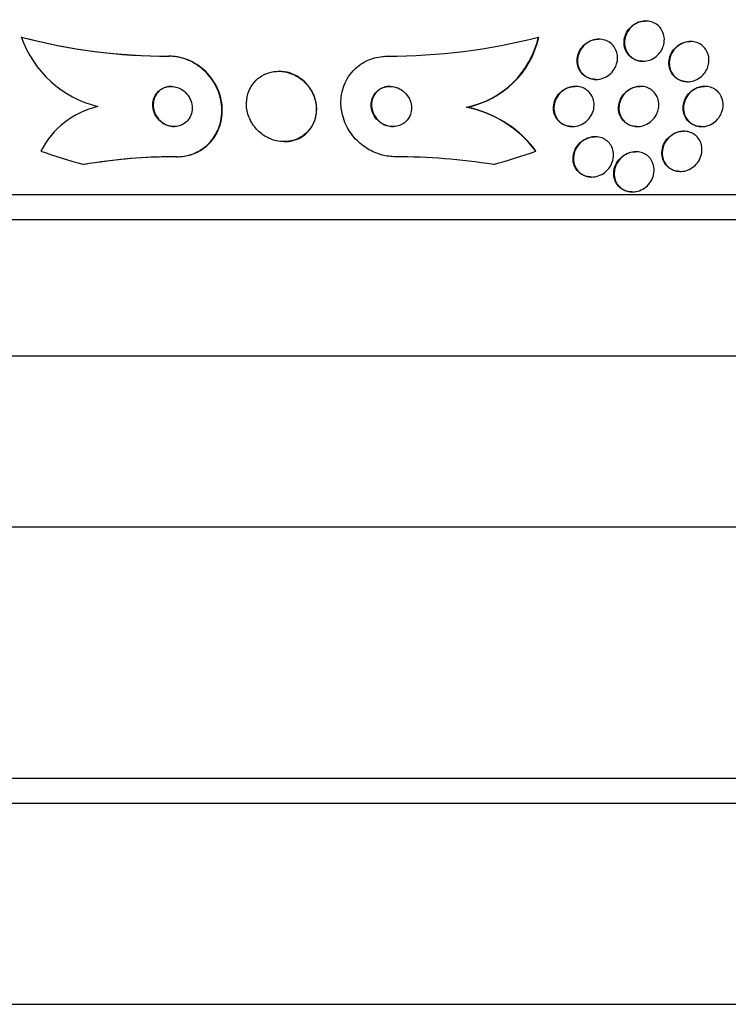
# Model space of a CAD drawing. Units: millimetres. Extents: x 0 to 744, y 0 to 1164.
# Drawn here: x 401 to 415, y 824 to 844 of the extents above; entities that cross this region are included whole.
import ezdxf
from ezdxf import colors
from ezdxf.entities.mleader import LeaderData, LeaderLine
from ezdxf.math import Vec2, Vec3

# ---------------------------------------------------------------- set-up
doc = ezdxf.new("R2010")
doc.units = ezdxf.units.MM
doc.layers.add('DV1_Défaut', color=7, linetype='Continuous')
doc.layers.add('Défaut', color=7, linetype='Continuous')

# ---------------------------------------------------------------- blocks, each defined once
blk = doc.blocks.new('_DOT')
at = {"color": 0}
blk.add_line((0, 0), (-1, 0), dxfattribs=at)
at = {"color": 0, "const_width": 0.333}
blk.add_lwpolyline([(-0.1665, 0, 1), (0.1665, 0, 1)], format="xyb", close=True, dxfattribs=at)
blk = doc.blocks.new('SE')
at = {"layer": 'DV1_Défaut', "color": 7, "linetype": 'Continuous'}
for p, q in [((413.327, 843.811), (413.319, 843.811)), ((400.898, 843.492), (400.906, 843.492)), ((411.192, 843.492), (411.201, 843.492)), ((412.395, 843.449), (412.388, 843.449)), ((414.218, 843.403), (414.21, 843.403)), ((403.833, 843.111), (403.841, 843.111)), ((413.265, 843.011), (413.273, 843.011)), ((406.028, 842.811), (406.02, 842.811)), ((411.929, 842.511), (411.921, 842.511)), ((412.331, 842.649), (412.339, 842.649)), ((413.221, 842.511), (413.213, 842.511)), ((414.153, 842.603), (414.162, 842.603)), ((414.503, 842.511), (414.495, 842.511)), ((409.759, 842.096), (409.767, 842.096)), ((411.859, 841.711), (411.867, 841.711)), ((413.151, 841.711), (413.159, 841.711)), ((414.432, 841.711), (414.441, 841.711)), ((412.321, 841.508), (412.312, 841.508)), ((414.084, 841.618), (414.076, 841.618)), ((406.129, 841.411), (406.138, 841.411)), ((403.99, 841.111), (403.999, 841.111)), ((413.131, 841.211), (413.123, 841.211)), ((412.244, 840.708), (412.252, 840.708)), ((414.008, 840.818), (414.016, 840.818)), ((385.668, 840.361), (433.62, 840.361)), ((413.053, 840.411), (413.061, 840.411)), ((385.999, 839.861), (433.289, 839.861)), ((388.144, 837.153), (431.144, 837.153)), ((393.894, 833.753), (425.394, 833.753)), ((393.894, 828.753), (425.394, 828.753)), ((387.644, 828.253), (431.644, 828.253)), ((383.644, 824.254), (435.644, 824.254))]:
    blk.add_line(p, q, dxfattribs=at)
for centre, radius, start, end in [((403.829, 854.568), 11.457, 255.1748, 270.0171), ((402.931, 844.205), 2.154, 199.311, 256.3875), ((403.837, 854.567), 11.457, 255.1744, 270.0171), ((408.193, 855.103), 11.992, 269.9719, 284.4825), ((409.4, 843.899), 1.838, 281.2517, 347.2127), ((409.408, 843.898), 1.838, 281.2501, 347.2203), ((402.815, 840.443), 1.713, 103.187, 152.9711), ((409.308, 839.865), 2.276, 36.4982, 78.5821), ((409.318, 839.868), 2.273, 39.0012, 78.6043), ((403.977, 830.113), 10.998, 89.9303, 99.6112), ((403.988, 830.06), 11.051, 89.9466, 98.4427), ((408.333, 828.587), 12.524, 80.9949, 89.9447), ((404.041, 829.347), 11.764, 98.184, 99.2935)]:
    blk.add_arc(centre, radius, start, end, dxfattribs=at)
for centre, major_axis, start_param, end_param in [((409.474, 840.135), (0, 2), 5.284936, 5.332937), ((406.217, 855.861), (0, -15.463), 5.955323, 6.013581), ((406.217, 855.861), (0, -15.463), 0.269604, 0.32732)]:
    blk.add_ellipse(centre, major_axis=major_axis, ratio=0.989754, start_param=start_param, end_param=end_param, dxfattribs=at)
for points, knots in [([(413.264, 843.011), (413.239, 843.011), (413.213, 843.013), (413.188, 843.018), (413.15, 843.026), (413.113, 843.04), (413.08, 843.059), (413.046, 843.078), (413.015, 843.103), (412.99, 843.131), (412.962, 843.162), (412.94, 843.197), (412.924, 843.235), (412.907, 843.276), (412.898, 843.32), (412.896, 843.365), (412.893, 843.413), (412.9, 843.463), (412.916, 843.511), (412.931, 843.559), (412.956, 843.606), (412.989, 843.647), (413.021, 843.687), (413.06, 843.722), (413.104, 843.749), (413.144, 843.774), (413.19, 843.792), (413.236, 843.802), (413.263, 843.808), (413.292, 843.811), (413.32, 843.811)], [0, 0, 0, 0, 0.058861, 0.058861, 0.058861, 0.150176, 0.150176, 0.150176, 0.244958, 0.244958, 0.244958, 0.347929, 0.347929, 0.347929, 0.461402, 0.461402, 0.461402, 0.583946, 0.583946, 0.583946, 0.709372, 0.709372, 0.709372, 0.828701, 0.828701, 0.828701, 0.935962, 0.935962, 0.935962, 1, 1, 1, 1]), ([(413.648, 843.243), (413.626, 843.202), (413.597, 843.163), (413.563, 843.13), (413.528, 843.097), (413.486, 843.068), (413.442, 843.048), (413.4, 843.029), (413.355, 843.017), (413.31, 843.013), (413.269, 843.009), (413.227, 843.011), (413.188, 843.02), (413.15, 843.029), (413.113, 843.043), (413.081, 843.063), (413.047, 843.083), (413.017, 843.108), (412.992, 843.137), (412.965, 843.169), (412.944, 843.205), (412.929, 843.243), (412.913, 843.285), (412.904, 843.33), (412.903, 843.375), (412.902, 843.423), (412.91, 843.473), (412.927, 843.52), (412.944, 843.568), (412.97, 843.615), (413.004, 843.656), (413.036, 843.694), (413.076, 843.728), (413.121, 843.754), (413.161, 843.778), (413.206, 843.795), (413.252, 843.804), (413.294, 843.812), (413.337, 843.813), (413.378, 843.807), (413.417, 843.802), (413.456, 843.791), (413.49, 843.774), (413.526, 843.757), (413.558, 843.735), (413.585, 843.708), (413.614, 843.68), (413.639, 843.647), (413.656, 843.611), (413.676, 843.572), (413.689, 843.529), (413.694, 843.486), (413.7, 843.439), (413.697, 843.39), (413.685, 843.342), (413.677, 843.308), (413.664, 843.275), (413.648, 843.243)], [0, 0, 0, 0, 0.055919, 0.055919, 0.055919, 0.112153, 0.112153, 0.112153, 0.163694, 0.163694, 0.163694, 0.210683, 0.210683, 0.210683, 0.256428, 0.256428, 0.256428, 0.304092, 0.304092, 0.304092, 0.355961, 0.355961, 0.355961, 0.413086, 0.413086, 0.413086, 0.474596, 0.474596, 0.474596, 0.537256, 0.537256, 0.537256, 0.596591, 0.596591, 0.596591, 0.649838, 0.649838, 0.649838, 0.697833, 0.697833, 0.697833, 0.743663, 0.743663, 0.743663, 0.790549, 0.790549, 0.790549, 0.840984, 0.840984, 0.840984, 0.896427, 0.896427, 0.896427, 0.95672, 0.95672, 0.95672, 1, 1, 1, 1]), ([(412.33, 842.649), (412.318, 842.649), (412.305, 842.65), (412.293, 842.651), (412.253, 842.654), (412.214, 842.665), (412.179, 842.68), (412.143, 842.695), (412.11, 842.716), (412.083, 842.741), (412.053, 842.768), (412.028, 842.799), (412.009, 842.833), (411.988, 842.87), (411.973, 842.91), (411.966, 842.952), (411.958, 842.998), (411.958, 843.046), (411.967, 843.093), (411.975, 843.142), (411.994, 843.191), (412.021, 843.236), (412.047, 843.28), (412.083, 843.322), (412.125, 843.355), (412.163, 843.386), (412.209, 843.411), (412.257, 843.427), (412.299, 843.441), (412.344, 843.449), (412.388, 843.449)], [0, 0, 0, 0, 0.028229, 0.028229, 0.028229, 0.119318, 0.119318, 0.119318, 0.210452, 0.210452, 0.210452, 0.307704, 0.307704, 0.307704, 0.415106, 0.415106, 0.415106, 0.533689, 0.533689, 0.533689, 0.659841, 0.659841, 0.659841, 0.785057, 0.785057, 0.785057, 0.900071, 0.900071, 0.900071, 1, 1, 1, 1]), ([(412.718, 842.885), (412.696, 842.843), (412.667, 842.803), (412.631, 842.769), (412.596, 842.735), (412.553, 842.706), (412.507, 842.685), (412.465, 842.666), (412.418, 842.654), (412.372, 842.65), (412.33, 842.647), (412.288, 842.65), (412.248, 842.659), (412.21, 842.669), (412.174, 842.684), (412.142, 842.703), (412.109, 842.724), (412.079, 842.749), (412.055, 842.778), (412.028, 842.809), (412.008, 842.845), (411.993, 842.882), (411.977, 842.924), (411.969, 842.968), (411.968, 843.012), (411.967, 843.061), (411.975, 843.11), (411.992, 843.157), (412.009, 843.205), (412.035, 843.252), (412.069, 843.293), (412.102, 843.332), (412.143, 843.367), (412.189, 843.393), (412.231, 843.417), (412.277, 843.434), (412.325, 843.443), (412.367, 843.45), (412.411, 843.451), (412.452, 843.445), (412.492, 843.439), (412.53, 843.427), (412.564, 843.41), (412.599, 843.393), (412.631, 843.37), (412.657, 843.343), (412.686, 843.315), (412.71, 843.282), (412.727, 843.247), (412.746, 843.208), (412.758, 843.166), (412.763, 843.123), (412.769, 843.077), (412.766, 843.028), (412.754, 842.981), (412.746, 842.948), (412.734, 842.916), (412.718, 842.885)], [0, 0, 0, 0, 0.057599, 0.057599, 0.057599, 0.115542, 0.115542, 0.115542, 0.168216, 0.168216, 0.168216, 0.215411, 0.215411, 0.215411, 0.260587, 0.260587, 0.260587, 0.307234, 0.307234, 0.307234, 0.357962, 0.357962, 0.357962, 0.414208, 0.414208, 0.414208, 0.475555, 0.475555, 0.475555, 0.539037, 0.539037, 0.539037, 0.599849, 0.599849, 0.599849, 0.654352, 0.654352, 0.654352, 0.702766, 0.702766, 0.702766, 0.74821, 0.74821, 0.74821, 0.794202, 0.794202, 0.794202, 0.843533, 0.843533, 0.843533, 0.897999, 0.897999, 0.897999, 0.957869, 0.957869, 0.957869, 1, 1, 1, 1]), ([(414.153, 842.603), (414.119, 842.603), (414.086, 842.608), (414.054, 842.617), (414.017, 842.627), (413.981, 842.643), (413.95, 842.663), (413.917, 842.685), (413.888, 842.712), (413.865, 842.742), (413.839, 842.776), (413.819, 842.814), (413.806, 842.853), (413.792, 842.897), (413.786, 842.945), (413.788, 842.991), (413.79, 843.041), (413.801, 843.092), (413.822, 843.14), (413.842, 843.187), (413.872, 843.232), (413.909, 843.271), (413.943, 843.307), (413.985, 843.338), (414.03, 843.36), (414.07, 843.38), (414.114, 843.394), (414.158, 843.4), (414.176, 843.402), (414.193, 843.403), (414.211, 843.403)], [0, 0, 0, 0, 0.077688, 0.077688, 0.077688, 0.168737, 0.168737, 0.168737, 0.266018, 0.266018, 0.266018, 0.373557, 0.373557, 0.373557, 0.492351, 0.492351, 0.492351, 0.618701, 0.618701, 0.618701, 0.743977, 0.743977, 0.743977, 0.858859, 0.858859, 0.858859, 0.960209, 0.960209, 0.960209, 1, 1, 1, 1]), ([(414.542, 842.847), (414.522, 842.806), (414.494, 842.767), (414.461, 842.733), (414.427, 842.699), (414.387, 842.669), (414.343, 842.647), (414.303, 842.627), (414.259, 842.613), (414.215, 842.607), (414.175, 842.601), (414.133, 842.602), (414.094, 842.609), (414.056, 842.616), (414.02, 842.629), (413.987, 842.646), (413.952, 842.665), (413.921, 842.689), (413.895, 842.716), (413.867, 842.746), (413.844, 842.781), (413.828, 842.818), (413.809, 842.859), (413.799, 842.904), (413.796, 842.95), (413.793, 842.998), (413.799, 843.049), (413.814, 843.097), (413.829, 843.146), (413.854, 843.194), (413.887, 843.237), (413.918, 843.276), (413.957, 843.312), (414.001, 843.34), (414.04, 843.364), (414.084, 843.383), (414.129, 843.393), (414.17, 843.402), (414.213, 843.405), (414.253, 843.402), (414.292, 843.398), (414.33, 843.389), (414.365, 843.374), (414.401, 843.359), (414.434, 843.338), (414.462, 843.313), (414.492, 843.286), (414.518, 843.254), (414.537, 843.219), (414.558, 843.181), (414.573, 843.139), (414.58, 843.096), (414.588, 843.048), (414.586, 842.999), (414.577, 842.951), (414.57, 842.916), (414.558, 842.881), (414.542, 842.847)], [0, 0, 0, 0, 0.05544, 0.05544, 0.05544, 0.111221, 0.111221, 0.111221, 0.161995, 0.161995, 0.161995, 0.208173, 0.208173, 0.208173, 0.253385, 0.253385, 0.253385, 0.300923, 0.300923, 0.300923, 0.35312, 0.35312, 0.35312, 0.410987, 0.410987, 0.410987, 0.473429, 0.473429, 0.473429, 0.536754, 0.536754, 0.536754, 0.596064, 0.596064, 0.596064, 0.648641, 0.648641, 0.648641, 0.695792, 0.695792, 0.695792, 0.740998, 0.740998, 0.740998, 0.787643, 0.787643, 0.787643, 0.838277, 0.838277, 0.838277, 0.894353, 0.894353, 0.894353, 0.955557, 0.955557, 0.955557, 1, 1, 1, 1]), ([(403.99, 841.111), (404.005, 841.111), (404.019, 841.111), (404.033, 841.112), (404.127, 841.116), (404.22, 841.135), (404.304, 841.165), (404.393, 841.198), (404.475, 841.244), (404.547, 841.3), (404.626, 841.362), (404.693, 841.437), (404.745, 841.519), (404.805, 841.612), (404.847, 841.717), (404.87, 841.825), (404.895, 841.944), (404.898, 842.071), (404.878, 842.196), (404.857, 842.324), (404.811, 842.454), (404.741, 842.573), (404.676, 842.684), (404.588, 842.788), (404.483, 842.874), (404.392, 842.948), (404.285, 843.009), (404.173, 843.05), (404.075, 843.086), (403.97, 843.106), (403.868, 843.11), (403.856, 843.111), (403.844, 843.111), (403.833, 843.111)], [0, 0, 0, 0, 0.012885, 0.012885, 0.012885, 0.099785, 0.099785, 0.099785, 0.19127, 0.19127, 0.19127, 0.293125, 0.293125, 0.293125, 0.408422, 0.408422, 0.408422, 0.535624, 0.535624, 0.535624, 0.666682, 0.666682, 0.666682, 0.78946, 0.78946, 0.78946, 0.896223, 0.896223, 0.896223, 0.989392, 0.989392, 0.989392, 1, 1, 1, 1]), ([(403.999, 841.111), (404.01, 841.111), (404.021, 841.111), (404.032, 841.111), (404.126, 841.115), (404.219, 841.133), (404.304, 841.162), (404.393, 841.194), (404.476, 841.239), (404.547, 841.294), (404.627, 841.355), (404.695, 841.429), (404.748, 841.511), (404.808, 841.603), (404.851, 841.706), (404.875, 841.814), (404.902, 841.932), (404.906, 842.059), (404.888, 842.183), (404.869, 842.312), (404.824, 842.442), (404.756, 842.561), (404.692, 842.673), (404.605, 842.779), (404.501, 842.866), (404.41, 842.941), (404.303, 843.004), (404.191, 843.046), (404.093, 843.083), (403.988, 843.105), (403.885, 843.11), (403.87, 843.11), (403.855, 843.111), (403.841, 843.111)], [0, 0, 0, 0, 0.010112, 0.010112, 0.010112, 0.096906, 0.096906, 0.096906, 0.188081, 0.188081, 0.188081, 0.28951, 0.28951, 0.28951, 0.404392, 0.404392, 0.404392, 0.531378, 0.531378, 0.531378, 0.662603, 0.662603, 0.662603, 0.785888, 0.785888, 0.785888, 0.893177, 0.893177, 0.893177, 0.986607, 0.986607, 0.986607, 1, 1, 1, 1]), ([(408.345, 841.111), (408.258, 841.111), (408.169, 841.123), (408.084, 841.145), (407.984, 841.171), (407.888, 841.212), (407.801, 841.263), (407.708, 841.318), (407.624, 841.387), (407.553, 841.463), (407.473, 841.549), (407.407, 841.648), (407.359, 841.751), (407.306, 841.865), (407.273, 841.988), (407.263, 842.111), (407.253, 842.239), (407.268, 842.371), (407.309, 842.493), (407.349, 842.61), (407.414, 842.723), (407.501, 842.817), (407.577, 842.9), (407.674, 842.972), (407.781, 843.022), (407.875, 843.066), (407.979, 843.095), (408.085, 843.106), (408.119, 843.109), (408.153, 843.111), (408.188, 843.111)], [0, 0, 0, 0, 0.078276, 0.078276, 0.078276, 0.17072, 0.17072, 0.17072, 0.269719, 0.269719, 0.269719, 0.381953, 0.381953, 0.381953, 0.506941, 0.506941, 0.506941, 0.638109, 0.638109, 0.638109, 0.763652, 0.763652, 0.763652, 0.87406, 0.87406, 0.87406, 0.969579, 0.969579, 0.969579, 1, 1, 1, 1]), ([(406.627, 841.643), (406.679, 841.707), (406.718, 841.782), (406.741, 841.86), (406.764, 841.938), (406.773, 842.02), (406.768, 842.102), (406.762, 842.191), (406.739, 842.28), (406.701, 842.364), (406.662, 842.447), (406.606, 842.527), (406.537, 842.595), (406.474, 842.657), (406.397, 842.71), (406.313, 842.747), (406.241, 842.78), (406.161, 842.801), (406.082, 842.808), (406.012, 842.814), (405.94, 842.81), (405.872, 842.794), (405.807, 842.78), (405.745, 842.755), (405.689, 842.722), (405.631, 842.688), (405.58, 842.645), (405.537, 842.596), (405.49, 842.542), (405.453, 842.48), (405.427, 842.416), (405.398, 842.343), (405.382, 842.264), (405.38, 842.186), (405.377, 842.1), (405.391, 842.011), (405.42, 841.927), (405.45, 841.841), (405.498, 841.756), (405.56, 841.683), (405.619, 841.613), (405.692, 841.552), (405.775, 841.505), (405.846, 841.465), (405.927, 841.436), (406.009, 841.421), (406.081, 841.409), (406.155, 841.408), (406.225, 841.418), (406.291, 841.427), (406.356, 841.447), (406.414, 841.475), (406.474, 841.503), (406.528, 841.542), (406.574, 841.586), (406.593, 841.604), (406.61, 841.623), (406.627, 841.643)], [0, 0, 0, 0, 0.060164, 0.060164, 0.060164, 0.120068, 0.120068, 0.120068, 0.184542, 0.184542, 0.184542, 0.249148, 0.249148, 0.249148, 0.308147, 0.308147, 0.308147, 0.359191, 0.359191, 0.359191, 0.404679, 0.404679, 0.404679, 0.448778, 0.448778, 0.448778, 0.495085, 0.495085, 0.495085, 0.546231, 0.546231, 0.546231, 0.603659, 0.603659, 0.603659, 0.666767, 0.666767, 0.666767, 0.731917, 0.731917, 0.731917, 0.793207, 0.793207, 0.793207, 0.846497, 0.846497, 0.846497, 0.892855, 0.892855, 0.892855, 0.936553, 0.936553, 0.936553, 0.981705, 0.981705, 0.981705, 1, 1, 1, 1]), ([(406.678, 841.704), (406.724, 841.776), (406.754, 841.857), (406.768, 841.939), (406.782, 842.022), (406.781, 842.108), (406.764, 842.193), (406.747, 842.281), (406.712, 842.37), (406.662, 842.45), (406.613, 842.528), (406.548, 842.6), (406.471, 842.658), (406.403, 842.71), (406.323, 842.752), (406.24, 842.778), (406.171, 842.799), (406.099, 842.811), (406.028, 842.811)], [0, 0, 0, 0, 0.175039, 0.175039, 0.175039, 0.34951, 0.34951, 0.34951, 0.533586, 0.533586, 0.533586, 0.712108, 0.712108, 0.712108, 0.870806, 0.870806, 0.870806, 1, 1, 1, 1]), ([(404.219, 841.842), (404.249, 841.879), (404.271, 841.923), (404.285, 841.969), (404.298, 842.015), (404.303, 842.064), (404.299, 842.113), (404.295, 842.165), (404.28, 842.217), (404.256, 842.266), (404.234, 842.313), (404.201, 842.357), (404.161, 842.395), (404.126, 842.428), (404.084, 842.456), (404.038, 842.476), (403.999, 842.493), (403.957, 842.505), (403.915, 842.509), (403.876, 842.513), (403.837, 842.511), (403.801, 842.503), (403.764, 842.495), (403.728, 842.482), (403.697, 842.464), (403.663, 842.445), (403.633, 842.42), (403.608, 842.392), (403.58, 842.36), (403.558, 842.324), (403.543, 842.286), (403.526, 842.242), (403.517, 842.195), (403.516, 842.148), (403.515, 842.098), (403.525, 842.045), (403.543, 841.995), (403.561, 841.946), (403.59, 841.898), (403.627, 841.857), (403.659, 841.819), (403.7, 841.786), (403.745, 841.762), (403.784, 841.74), (403.827, 841.725), (403.87, 841.717), (403.909, 841.71), (403.949, 841.709), (403.987, 841.714), (404.024, 841.718), (404.061, 841.729), (404.093, 841.744), (404.128, 841.76), (404.16, 841.782), (404.186, 841.807), (404.198, 841.818), (404.209, 841.829), (404.219, 841.842)], [0, 0, 0, 0, 0.062788, 0.062788, 0.062788, 0.125394, 0.125394, 0.125394, 0.191042, 0.191042, 0.191042, 0.253977, 0.253977, 0.253977, 0.309288, 0.309288, 0.309288, 0.357013, 0.357013, 0.357013, 0.401016, 0.401016, 0.401016, 0.445504, 0.445504, 0.445504, 0.49371, 0.49371, 0.49371, 0.547828, 0.547828, 0.547828, 0.608479, 0.608479, 0.608479, 0.673586, 0.673586, 0.673586, 0.737921, 0.737921, 0.737921, 0.795638, 0.795638, 0.795638, 0.845032, 0.845032, 0.845032, 0.889345, 0.889345, 0.889345, 0.933108, 0.933108, 0.933108, 0.979947, 0.979947, 0.979947, 1, 1, 1, 1]), ([(403.885, 842.511), (403.85, 842.511), (403.815, 842.506), (403.783, 842.497), (403.747, 842.486), (403.713, 842.47), (403.683, 842.45), (403.65, 842.428), (403.621, 842.4), (403.598, 842.37), (403.572, 842.335), (403.553, 842.296), (403.541, 842.255), (403.527, 842.21), (403.522, 842.161), (403.525, 842.112), (403.529, 842.061), (403.543, 842.009), (403.566, 841.96), (403.589, 841.913), (403.621, 841.867), (403.661, 841.829), (403.696, 841.796), (403.738, 841.767), (403.784, 841.747), (403.823, 841.729), (403.865, 841.717), (403.907, 841.713), (403.921, 841.712), (403.935, 841.711), (403.948, 841.711)], [0, 0, 0, 0, 0.079929, 0.079929, 0.079929, 0.170125, 0.170125, 0.170125, 0.269033, 0.269033, 0.269033, 0.380463, 0.380463, 0.380463, 0.504605, 0.504605, 0.504605, 0.635729, 0.635729, 0.635729, 0.762278, 0.762278, 0.762278, 0.873667, 0.873667, 0.873667, 0.969202, 0.969202, 0.969202, 1, 1, 1, 1]), ([(408.593, 841.857), (408.621, 841.894), (408.641, 841.937), (408.653, 841.981), (408.664, 842.025), (408.668, 842.071), (408.664, 842.116), (408.659, 842.166), (408.645, 842.216), (408.623, 842.262), (408.599, 842.309), (408.566, 842.354), (408.526, 842.392), (408.488, 842.428), (408.441, 842.458), (408.391, 842.479), (408.347, 842.497), (408.298, 842.508), (408.25, 842.51), (408.208, 842.512), (408.166, 842.508), (408.126, 842.496), (408.089, 842.486), (408.054, 842.47), (408.023, 842.449), (407.991, 842.428), (407.963, 842.402), (407.94, 842.373), (407.915, 842.342), (407.896, 842.307), (407.883, 842.27), (407.868, 842.229), (407.861, 842.185), (407.861, 842.142), (407.861, 842.094), (407.87, 842.044), (407.887, 841.998), (407.906, 841.949), (407.934, 841.902), (407.97, 841.861), (408.005, 841.821), (408.049, 841.786), (408.098, 841.76), (408.142, 841.737), (408.191, 841.721), (408.241, 841.714), (408.284, 841.709), (408.328, 841.71), (408.37, 841.718), (408.409, 841.726), (408.446, 841.739), (408.479, 841.757), (408.512, 841.775), (408.542, 841.799), (408.566, 841.825), (408.576, 841.835), (408.585, 841.846), (408.593, 841.857)], [0, 0, 0, 0, 0.058064, 0.058064, 0.058064, 0.115816, 0.115816, 0.115816, 0.179102, 0.179102, 0.179102, 0.244734, 0.244734, 0.244734, 0.306637, 0.306637, 0.306637, 0.360539, 0.360539, 0.360539, 0.407332, 0.407332, 0.407332, 0.451141, 0.451141, 0.451141, 0.496037, 0.496037, 0.496037, 0.545089, 0.545089, 0.545089, 0.600288, 0.600288, 0.600288, 0.661894, 0.661894, 0.661894, 0.727291, 0.727291, 0.727291, 0.790872, 0.790872, 0.790872, 0.847164, 0.847164, 0.847164, 0.895405, 0.895405, 0.895405, 0.939323, 0.939323, 0.939323, 0.983364, 0.983364, 0.983364, 1, 1, 1, 1]), ([(408.24, 842.511), (408.227, 842.511), (408.215, 842.51), (408.202, 842.509), (408.162, 842.505), (408.123, 842.495), (408.087, 842.48), (408.052, 842.465), (408.02, 842.444), (407.993, 842.42), (407.964, 842.395), (407.939, 842.365), (407.92, 842.332), (407.899, 842.297), (407.885, 842.258), (407.877, 842.218), (407.868, 842.173), (407.867, 842.126), (407.874, 842.081), (407.881, 842.031), (407.899, 841.982), (407.924, 841.937), (407.95, 841.89), (407.986, 841.847), (408.029, 841.811), (408.069, 841.778), (408.117, 841.751), (408.168, 841.733), (408.211, 841.719), (408.258, 841.711), (408.303, 841.711)], [0, 0, 0, 0, 0.028004, 0.028004, 0.028004, 0.117884, 0.117884, 0.117884, 0.205516, 0.205516, 0.205516, 0.298229, 0.298229, 0.298229, 0.401306, 0.401306, 0.401306, 0.517507, 0.517507, 0.517507, 0.645148, 0.645148, 0.645148, 0.77612, 0.77612, 0.77612, 0.898069, 0.898069, 0.898069, 1, 1, 1, 1]), ([(411.859, 841.711), (411.858, 841.711), (411.858, 841.711), (411.857, 841.711), (411.817, 841.711), (411.776, 841.718), (411.739, 841.73), (411.703, 841.742), (411.669, 841.759), (411.639, 841.78), (411.608, 841.803), (411.581, 841.83), (411.56, 841.86), (411.536, 841.893), (411.518, 841.93), (411.506, 841.969), (411.493, 842.012), (411.488, 842.058), (411.491, 842.103), (411.494, 842.153), (411.506, 842.203), (411.527, 842.25), (411.549, 842.298), (411.58, 842.344), (411.619, 842.383), (411.656, 842.42), (411.701, 842.451), (411.75, 842.474), (411.793, 842.493), (411.841, 842.505), (411.888, 842.509), (411.899, 842.51), (411.91, 842.511), (411.921, 842.511)], [0, 0, 0, 0, 0.001147, 0.001147, 0.001147, 0.091699, 0.091699, 0.091699, 0.179216, 0.179216, 0.179216, 0.271379, 0.271379, 0.271379, 0.373712, 0.373712, 0.373712, 0.489129, 0.489129, 0.489129, 0.61609, 0.61609, 0.61609, 0.746724, 0.746724, 0.746724, 0.86907, 0.86907, 0.86907, 0.975444, 0.975444, 0.975444, 1, 1, 1, 1]), ([(412.259, 841.966), (412.238, 841.922), (412.209, 841.88), (412.174, 841.843), (412.138, 841.807), (412.095, 841.775), (412.047, 841.752), (412.004, 841.732), (411.956, 841.718), (411.909, 841.713), (411.867, 841.709), (411.824, 841.711), (411.784, 841.72), (411.747, 841.728), (411.71, 841.742), (411.678, 841.76), (411.646, 841.779), (411.616, 841.803), (411.592, 841.831), (411.565, 841.86), (411.544, 841.894), (411.528, 841.93), (411.511, 841.97), (411.501, 842.013), (411.499, 842.056), (411.496, 842.105), (411.502, 842.154), (411.517, 842.201), (411.532, 842.251), (411.558, 842.3), (411.591, 842.343), (411.624, 842.384), (411.665, 842.421), (411.713, 842.45), (411.755, 842.475), (411.802, 842.494), (411.851, 842.503), (411.894, 842.511), (411.938, 842.513), (411.981, 842.508), (412.019, 842.502), (412.057, 842.491), (412.092, 842.475), (412.126, 842.459), (412.158, 842.437), (412.184, 842.412), (412.213, 842.385), (412.237, 842.354), (412.254, 842.32), (412.275, 842.283), (412.288, 842.242), (412.294, 842.201), (412.301, 842.154), (412.3, 842.106), (412.29, 842.059), (412.283, 842.028), (412.273, 841.996), (412.259, 841.966)], [0, 0, 0, 0, 0.060032, 0.060032, 0.060032, 0.120481, 0.120481, 0.120481, 0.174378, 0.174378, 0.174378, 0.221207, 0.221207, 0.221207, 0.26504, 0.26504, 0.26504, 0.310038, 0.310038, 0.310038, 0.359313, 0.359313, 0.359313, 0.414816, 0.414816, 0.414816, 0.476643, 0.476643, 0.476643, 0.541943, 0.541943, 0.541943, 0.605098, 0.605098, 0.605098, 0.661049, 0.661049, 0.661049, 0.709371, 0.709371, 0.709371, 0.753651, 0.753651, 0.753651, 0.798072, 0.798072, 0.798072, 0.845916, 0.845916, 0.845916, 0.899437, 0.899437, 0.899437, 0.959405, 0.959405, 0.959405, 1, 1, 1, 1]), ([(413.151, 841.711), (413.122, 841.711), (413.093, 841.714), (413.065, 841.72), (413.028, 841.729), (412.993, 841.743), (412.961, 841.762), (412.928, 841.781), (412.899, 841.806), (412.875, 841.833), (412.848, 841.864), (412.827, 841.899), (412.812, 841.936), (412.795, 841.978), (412.786, 842.023), (412.785, 842.068), (412.783, 842.117), (412.791, 842.168), (412.808, 842.216), (412.826, 842.266), (412.853, 842.314), (412.888, 842.356), (412.922, 842.396), (412.964, 842.431), (413.011, 842.457), (413.051, 842.48), (413.098, 842.497), (413.144, 842.505), (413.167, 842.509), (413.19, 842.511), (413.213, 842.511)], [0, 0, 0, 0, 0.065135, 0.065135, 0.065135, 0.152821, 0.152821, 0.152821, 0.245203, 0.245203, 0.245203, 0.347727, 0.347727, 0.347727, 0.463221, 0.463221, 0.463221, 0.590054, 0.590054, 0.590054, 0.720337, 0.720337, 0.720337, 0.84226, 0.84226, 0.84226, 0.948375, 0.948375, 0.948375, 1, 1, 1, 1]), ([(413.55, 841.971), (413.53, 841.927), (413.503, 841.886), (413.469, 841.849), (413.435, 841.813), (413.393, 841.781), (413.347, 841.757), (413.306, 841.736), (413.26, 841.721), (413.214, 841.715), (413.173, 841.709), (413.131, 841.71), (413.092, 841.717), (413.054, 841.723), (413.018, 841.736), (412.986, 841.753), (412.952, 841.77), (412.921, 841.793), (412.896, 841.82), (412.868, 841.848), (412.845, 841.882), (412.828, 841.917), (412.81, 841.957), (412.798, 842.001), (412.794, 842.045), (412.79, 842.093), (412.795, 842.144), (412.809, 842.192), (412.823, 842.242), (412.847, 842.292), (412.88, 842.335), (412.911, 842.377), (412.951, 842.415), (412.997, 842.444), (413.037, 842.47), (413.083, 842.489), (413.131, 842.5), (413.172, 842.51), (413.215, 842.513), (413.256, 842.509), (413.295, 842.506), (413.333, 842.496), (413.368, 842.482), (413.403, 842.467), (413.435, 842.446), (413.462, 842.423), (413.492, 842.397), (413.517, 842.366), (413.537, 842.333), (413.558, 842.296), (413.573, 842.255), (413.581, 842.213), (413.589, 842.166), (413.589, 842.117), (413.581, 842.07), (413.575, 842.036), (413.564, 842.003), (413.55, 841.971)], [0, 0, 0, 0, 0.058323, 0.058323, 0.058323, 0.117064, 0.117064, 0.117064, 0.169428, 0.169428, 0.169428, 0.215448, 0.215448, 0.215448, 0.259311, 0.259311, 0.259311, 0.304967, 0.304967, 0.304967, 0.355312, 0.355312, 0.355312, 0.412013, 0.412013, 0.412013, 0.474698, 0.474698, 0.474698, 0.539948, 0.539948, 0.539948, 0.601977, 0.601977, 0.601977, 0.656411, 0.656411, 0.656411, 0.703749, 0.703749, 0.703749, 0.747863, 0.747863, 0.747863, 0.792777, 0.792777, 0.792777, 0.841569, 0.841569, 0.841569, 0.896262, 0.896262, 0.896262, 0.957236, 0.957236, 0.957236, 1, 1, 1, 1]), ([(414.432, 841.711), (414.395, 841.711), (414.358, 841.716), (414.324, 841.727), (414.288, 841.738), (414.254, 841.754), (414.225, 841.775), (414.192, 841.797), (414.164, 841.824), (414.142, 841.855), (414.116, 841.889), (414.097, 841.928), (414.086, 841.968), (414.072, 842.013), (414.067, 842.062), (414.071, 842.11), (414.075, 842.161), (414.088, 842.213), (414.111, 842.261), (414.134, 842.308), (414.166, 842.354), (414.206, 842.392), (414.242, 842.426), (414.285, 842.455), (414.331, 842.476), (414.371, 842.493), (414.415, 842.505), (414.458, 842.509), (414.47, 842.51), (414.483, 842.511), (414.495, 842.511)], [0, 0, 0, 0, 0.084291, 0.084291, 0.084291, 0.173575, 0.173575, 0.173575, 0.270838, 0.270838, 0.270838, 0.380294, 0.380294, 0.380294, 0.502677, 0.502677, 0.502677, 0.633014, 0.633014, 0.633014, 0.760445, 0.760445, 0.760445, 0.874193, 0.874193, 0.874193, 0.972201, 0.972201, 0.972201, 1, 1, 1, 1]), ([(414.778, 841.884), (414.752, 841.85), (414.72, 841.818), (414.683, 841.791), (414.647, 841.765), (414.605, 841.743), (414.561, 841.73), (414.521, 841.717), (414.478, 841.711), (414.437, 841.711), (414.399, 841.711), (414.361, 841.717), (414.325, 841.729), (414.289, 841.741), (414.256, 841.758), (414.227, 841.779), (414.195, 841.802), (414.167, 841.83), (414.145, 841.862), (414.12, 841.897), (414.102, 841.936), (414.091, 841.977), (414.079, 842.023), (414.075, 842.072), (414.08, 842.12), (414.085, 842.171), (414.1, 842.223), (414.124, 842.271), (414.148, 842.317), (414.181, 842.362), (414.222, 842.399), (414.258, 842.432), (414.301, 842.46), (414.348, 842.479), (414.388, 842.496), (414.431, 842.507), (414.474, 842.51), (414.513, 842.513), (414.553, 842.51), (414.59, 842.501), (414.627, 842.492), (414.662, 842.478), (414.693, 842.459), (414.726, 842.439), (414.756, 842.413), (414.78, 842.385), (414.807, 842.353), (414.828, 842.316), (414.842, 842.278), (414.858, 842.235), (414.866, 842.188), (414.866, 842.141), (414.866, 842.091), (414.856, 842.039), (414.837, 841.99), (414.823, 841.953), (414.803, 841.917), (414.778, 841.884)], [0, 0, 0, 0, 0.051067, 0.051067, 0.051067, 0.102468, 0.102468, 0.102468, 0.149389, 0.149389, 0.149389, 0.193278, 0.193278, 0.193278, 0.238167, 0.238167, 0.238167, 0.287213, 0.287213, 0.287213, 0.34243, 0.34243, 0.34243, 0.404023, 0.404023, 0.404023, 0.469292, 0.469292, 0.469292, 0.532697, 0.532697, 0.532697, 0.589051, 0.589051, 0.589051, 0.637682, 0.637682, 0.637682, 0.682072, 0.682072, 0.682072, 0.726427, 0.726427, 0.726427, 0.774077, 0.774077, 0.774077, 0.827326, 0.827326, 0.827326, 0.887032, 0.887032, 0.887032, 0.951549, 0.951549, 0.951549, 1, 1, 1, 1]), ([(406.138, 841.411), (406.194, 841.411), (406.249, 841.418), (406.302, 841.431), (406.366, 841.447), (406.427, 841.474), (406.481, 841.507), (406.538, 841.543), (406.589, 841.587), (406.63, 841.637), (406.648, 841.658), (406.664, 841.681), (406.678, 841.704)], [0, 0, 0, 0, 0.245992, 0.245992, 0.245992, 0.546059, 0.546059, 0.546059, 0.864228, 0.864228, 0.864228, 1, 1, 1, 1]), ([(412.244, 840.708), (412.21, 840.708), (412.175, 840.713), (412.143, 840.721), (412.107, 840.731), (412.074, 840.746), (412.044, 840.765), (412.012, 840.785), (411.984, 840.81), (411.962, 840.838), (411.936, 840.869), (411.916, 840.904), (411.903, 840.94), (411.887, 840.982), (411.879, 841.027), (411.879, 841.072), (411.879, 841.122), (411.888, 841.173), (411.907, 841.222), (411.926, 841.272), (411.956, 841.321), (411.994, 841.363), (412.03, 841.403), (412.075, 841.438), (412.125, 841.463), (412.167, 841.484), (412.215, 841.499), (412.263, 841.505), (412.279, 841.507), (412.296, 841.508), (412.312, 841.508)], [0, 0, 0, 0, 0.075963, 0.075963, 0.075963, 0.160365, 0.160365, 0.160365, 0.24973, 0.24973, 0.24973, 0.35034, 0.35034, 0.35034, 0.465928, 0.465928, 0.465928, 0.595525, 0.595525, 0.595525, 0.730598, 0.730598, 0.730598, 0.856693, 0.856693, 0.856693, 0.963733, 0.963733, 0.963733, 1, 1, 1, 1]), ([(412.611, 840.903), (412.585, 840.865), (412.551, 840.829), (412.513, 840.799), (412.474, 840.769), (412.428, 840.744), (412.379, 840.729), (412.337, 840.715), (412.291, 840.708), (412.247, 840.708), (412.208, 840.709), (412.169, 840.715), (412.133, 840.727), (412.098, 840.739), (412.065, 840.756), (412.036, 840.776), (412.006, 840.798), (411.979, 840.825), (411.958, 840.854), (411.933, 840.887), (411.915, 840.924), (411.904, 840.962), (411.89, 841.006), (411.885, 841.052), (411.888, 841.098), (411.891, 841.149), (411.904, 841.2), (411.926, 841.249), (411.949, 841.298), (411.982, 841.345), (412.023, 841.385), (412.055, 841.415), (412.092, 841.442), (412.134, 841.463), (412.175, 841.484), (412.221, 841.498), (412.267, 841.504), (412.308, 841.51), (412.35, 841.509), (412.39, 841.502), (412.427, 841.495), (412.463, 841.483), (412.495, 841.466), (412.528, 841.449), (412.558, 841.426), (412.583, 841.401), (412.61, 841.373), (412.633, 841.341), (412.649, 841.307), (412.668, 841.268), (412.68, 841.225), (412.684, 841.183), (412.689, 841.135), (412.685, 841.085), (412.672, 841.037), (412.66, 840.99), (412.639, 840.945), (412.611, 840.903)], [0, 0, 0, 0, 0.056284, 0.056284, 0.056284, 0.113067, 0.113067, 0.113067, 0.16263, 0.16263, 0.16263, 0.206088, 0.206088, 0.206088, 0.248522, 0.248522, 0.248522, 0.294066, 0.294066, 0.294066, 0.345658, 0.345658, 0.345658, 0.404846, 0.404846, 0.404846, 0.470558, 0.470558, 0.470558, 0.537838, 0.537838, 0.537838, 0.589246, 0.589246, 0.589246, 0.641062, 0.641062, 0.641062, 0.686637, 0.686637, 0.686637, 0.7291, 0.7291, 0.7291, 0.77288, 0.77288, 0.77288, 0.821319, 0.821319, 0.821319, 0.876671, 0.876671, 0.876671, 0.939387, 0.939387, 0.939387, 1, 1, 1, 1]), ([(414.007, 840.818), (413.992, 840.818), (413.977, 840.819), (413.962, 840.821), (413.925, 840.826), (413.889, 840.836), (413.857, 840.85), (413.823, 840.865), (413.792, 840.886), (413.765, 840.91), (413.736, 840.936), (413.711, 840.967), (413.693, 841.001), (413.672, 841.04), (413.658, 841.082), (413.651, 841.125), (413.644, 841.174), (413.646, 841.225), (413.657, 841.275), (413.669, 841.326), (413.691, 841.378), (413.722, 841.425), (413.752, 841.469), (413.792, 841.51), (413.838, 841.542), (413.877, 841.569), (413.923, 841.591), (413.97, 841.604), (414.004, 841.613), (414.041, 841.618), (414.076, 841.618)], [0, 0, 0, 0, 0.034371, 0.034371, 0.034371, 0.119067, 0.119067, 0.119067, 0.208132, 0.208132, 0.208132, 0.307936, 0.307936, 0.307936, 0.422358, 0.422358, 0.422358, 0.55082, 0.55082, 0.55082, 0.685452, 0.685452, 0.685452, 0.812254, 0.812254, 0.812254, 0.920681, 0.920681, 0.920681, 1, 1, 1, 1]), ([(414.374, 841.018), (414.349, 840.981), (414.318, 840.945), (414.282, 840.916), (414.245, 840.886), (414.203, 840.861), (414.157, 840.844), (414.117, 840.829), (414.073, 840.82), (414.031, 840.819), (413.992, 840.817), (413.954, 840.822), (413.918, 840.831), (413.883, 840.841), (413.849, 840.856), (413.819, 840.875), (413.787, 840.895), (413.759, 840.921), (413.736, 840.949), (413.71, 840.982), (413.69, 841.018), (413.676, 841.057), (413.661, 841.101), (413.654, 841.148), (413.655, 841.195), (413.657, 841.246), (413.668, 841.299), (413.689, 841.348), (413.71, 841.398), (413.741, 841.446), (413.781, 841.487), (413.811, 841.517), (413.847, 841.545), (413.886, 841.566), (413.925, 841.588), (413.968, 841.604), (414.013, 841.612), (414.052, 841.619), (414.093, 841.62), (414.132, 841.615), (414.169, 841.611), (414.205, 841.6), (414.238, 841.586), (414.272, 841.57), (414.303, 841.549), (414.329, 841.525), (414.358, 841.498), (414.383, 841.467), (414.401, 841.433), (414.422, 841.394), (414.436, 841.351), (414.442, 841.308), (414.449, 841.259), (414.446, 841.209), (414.435, 841.159), (414.423, 841.111), (414.403, 841.062), (414.374, 841.018)], [0, 0, 0, 0, 0.05346, 0.05346, 0.05346, 0.107365, 0.107365, 0.107365, 0.155078, 0.155078, 0.155078, 0.198029, 0.198029, 0.198029, 0.241026, 0.241026, 0.241026, 0.287855, 0.287855, 0.287855, 0.341154, 0.341154, 0.341154, 0.401973, 0.401973, 0.401973, 0.468415, 0.468415, 0.468415, 0.534774, 0.534774, 0.534774, 0.584267, 0.584267, 0.584267, 0.634103, 0.634103, 0.634103, 0.678656, 0.678656, 0.678656, 0.721237, 0.721237, 0.721237, 0.765964, 0.765964, 0.765964, 0.815904, 0.815904, 0.815904, 0.872964, 0.872964, 0.872964, 0.936957, 0.936957, 0.936957, 1, 1, 1, 1]), ([(413.052, 840.411), (413.043, 840.411), (413.034, 840.411), (413.026, 840.412), (412.988, 840.414), (412.951, 840.423), (412.918, 840.436), (412.883, 840.449), (412.852, 840.467), (412.825, 840.489), (412.795, 840.513), (412.769, 840.541), (412.749, 840.572), (412.726, 840.607), (412.71, 840.646), (412.7, 840.687), (412.69, 840.733), (412.688, 840.782), (412.694, 840.83), (412.701, 840.882), (412.719, 840.935), (412.746, 840.983), (412.772, 841.031), (412.809, 841.076), (412.854, 841.112), (412.887, 841.139), (412.925, 841.162), (412.965, 841.179), (413.005, 841.196), (413.049, 841.206), (413.093, 841.21), (413.103, 841.211), (413.113, 841.211), (413.123, 841.211)], [0, 0, 0, 0, 0.019588, 0.019588, 0.019588, 0.103631, 0.103631, 0.103631, 0.189014, 0.189014, 0.189014, 0.283297, 0.283297, 0.283297, 0.391728, 0.391728, 0.391728, 0.516091, 0.516091, 0.516091, 0.651541, 0.651541, 0.651541, 0.785008, 0.785008, 0.785008, 0.881162, 0.881162, 0.881162, 0.977969, 0.977969, 0.977969, 1, 1, 1, 1]), ([(413.426, 840.618), (413.401, 840.579), (413.369, 840.542), (413.332, 840.511), (413.294, 840.48), (413.249, 840.454), (413.202, 840.436), (413.16, 840.421), (413.115, 840.412), (413.071, 840.411), (413.032, 840.41), (412.994, 840.415), (412.958, 840.425), (412.923, 840.435), (412.889, 840.45), (412.86, 840.469), (412.829, 840.49), (412.801, 840.515), (412.779, 840.543), (412.753, 840.575), (412.733, 840.611), (412.72, 840.648), (412.705, 840.691), (412.698, 840.737), (412.699, 840.783), (412.7, 840.835), (412.711, 840.887), (412.731, 840.936), (412.752, 840.987), (412.784, 841.035), (412.824, 841.077), (412.855, 841.108), (412.891, 841.137), (412.931, 841.158), (412.971, 841.18), (413.016, 841.197), (413.062, 841.205), (413.102, 841.212), (413.144, 841.213), (413.183, 841.207), (413.22, 841.202), (413.256, 841.192), (413.289, 841.177), (413.322, 841.161), (413.353, 841.14), (413.379, 841.117), (413.407, 841.09), (413.431, 841.059), (413.449, 841.026), (413.47, 840.988), (413.483, 840.946), (413.49, 840.904), (413.497, 840.856), (413.495, 840.806), (413.484, 840.757), (413.473, 840.709), (413.454, 840.661), (413.426, 840.618)], [0, 0, 0, 0, 0.055824, 0.055824, 0.055824, 0.112167, 0.112167, 0.112167, 0.161089, 0.161089, 0.161089, 0.203942, 0.203942, 0.203942, 0.246006, 0.246006, 0.246006, 0.291471, 0.291471, 0.291471, 0.34331, 0.34331, 0.34331, 0.403078, 0.403078, 0.403078, 0.469559, 0.469559, 0.469559, 0.537402, 0.537402, 0.537402, 0.588211, 0.588211, 0.588211, 0.639432, 0.639432, 0.639432, 0.684401, 0.684401, 0.684401, 0.726388, 0.726388, 0.726388, 0.76992, 0.76992, 0.76992, 0.818382, 0.818382, 0.818382, 0.874073, 0.874073, 0.874073, 0.93742, 0.93742, 0.93742, 1, 1, 1, 1])]:
    blk.add_open_spline(points, degree=3, knots=knots, dxfattribs=at)

msp = doc.modelspace()

# ---------------------------------------------------------------- block references
at = {"layer": 'Défaut'}
msp.add_blockref('SE', (0, 0), dxfattribs=at)

# ---------------------------------------------------------------- leaders
at = {"layer": 'Défaut', "color": 7, "linetype": 'Continuous'}
ml = msp.add_multileader_mtext('Standard', dxfattribs=at)
ml.set_content('{\\pxsm0.9;\\fSolid Edge ISO|b1||i0||c0|p34;\\W1.;21/11/2024\\P}', color=256)
ml.set_leader_properties()
ml.set_arrow_properties(name='DOT')
ml.build(insert=Vec2(0, 0))
ml.multileader.update_dxf_attribs({"leader_type": 0, "dogleg_length": 0, "arrow_head_size": 12})
ctx = ml.context
ctx.base_point, ctx.char_height, ctx.arrow_head_size = Vec3(656.602, 1157.093), 12, 12
notes = []
notes.append((ctx, [(0, (0, 0, 0), (0, 0), (1, 0), 1, [])]))
ctx.mtext.insert = Vec3(658.602, 1163.093)
for ctx, leaders in notes:
    for number, flags, end, landing, length, lines in leaders:
        leader = LeaderData()
        leader.index, (leader.has_last_leader_line, leader.has_dogleg_vector, leader.attachment_direction) = number, flags
        leader.last_leader_point, leader.dogleg_vector, leader.dogleg_length = Vec3(end), Vec3(landing), length
        for number, points, colour, breaks in lines:
            line = LeaderLine()
            line.index, line.vertices, line.color, line.breaks = number, Vec3.list(points), colors.encode_raw_color(colour), breaks
            leader.lines.append(line)
        ctx.leaders.append(leader)

doc.saveas('drawing.dxf')
